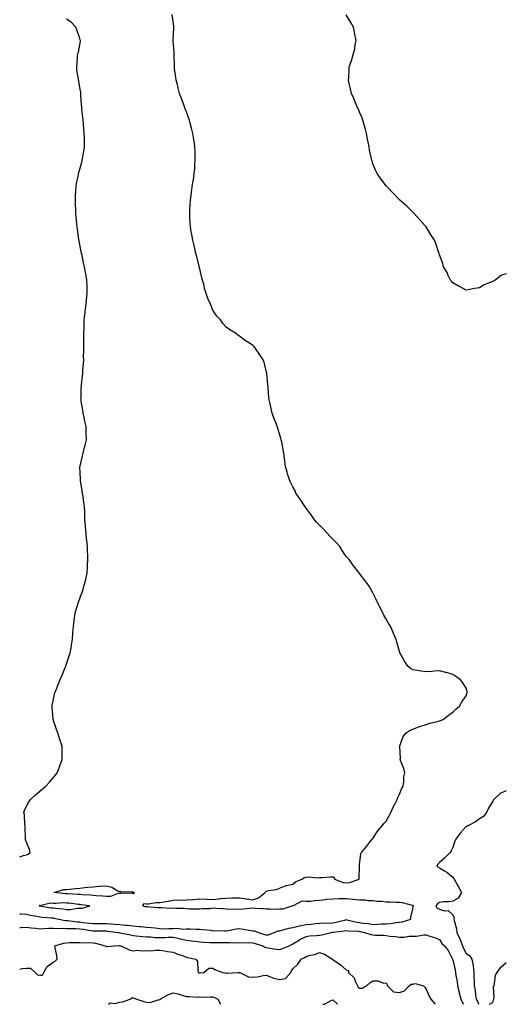
# Model space of a CAD drawing. Units: inches. Extents: x 960563 to 963203, y 7284698 to 7287338.
# Drawn here: x 960563 to 960926, y 7284698 to 7285437 of the extents above; entities that cross this region are included whole.
import ezdxf

# ---------------------------------------------------------------- set-up
doc = ezdxf.new("R2010")
doc.units = ezdxf.units.IN
doc.header["$MEASUREMENT"] = 0
doc.layers.add('Contour_96057284', color=7, linetype='Continuous', true_color=0x94f70a)

msp = doc.modelspace()

# ---------------------------------------------------------------- linework, layer by layer
at = {"layer": 'Contour_96057284'}
for points in [[(960563, 7284765.86, 3217), (960564.14, 7284765.83, 3217), (960568.05, 7284765.61, 3217), (960571.15, 7284765.02, 3217), (960575.89, 7284764.08, 3217), (960578.05, 7284763.66, 3217), (960579.61, 7284763.48, 3217), (960586.91, 7284763.06, 3217), (960588.05, 7284762.95, 3217), (960588.94, 7284762.81, 3217), (960592.45, 7284761.92, 3217), (960597.08, 7284760.95, 3217), (960598.05, 7284760.89, 3217), (960599.14, 7284760.83, 3217), (960606.1, 7284759.97, 3217), (960608.05, 7284759.87, 3217), (960610.42, 7284759.55, 3217), (960615.12, 7284758.99, 3217), (960618.05, 7284758.58, 3217), (960621.4, 7284758.57, 3217), (960624.74, 7284758.61, 3217), (960628.05, 7284758.6, 3217), (960631.64, 7284758.33, 3217), (960634.38, 7284758.25, 3217), (960638.05, 7284757.94, 3217), (960642.5, 7284757.47, 3217), (960643.52, 7284757.39, 3217), (960648.05, 7284756.88, 3217), (960652.64, 7284756.51, 3217), (960653.55, 7284756.42, 3217), (960658.05, 7284756.05, 3217), (960661.77, 7284755.64, 3217), (960664.63, 7284755.34, 3217), (960668.05, 7284754.97, 3217), (960670.89, 7284754.76, 3217), (960674.93, 7284755.04, 3217), (960678.05, 7284754.87, 3217), (960681.21, 7284755.08, 3217), (960685.48, 7284754.49, 3217), (960688.05, 7284754.77, 3217), (960690.92, 7284754.79, 3217), (960695.47, 7284754.5, 3217), (960698.05, 7284754.52, 3217), (960700.21, 7284754.08, 3217), (960706.39, 7284753.58, 3217), (960708.05, 7284753.3, 3217), (960709.52, 7284753.39, 3217), (960716.8, 7284753.17, 3217), (960718.05, 7284753.27, 3217), (960719.64, 7284753.51, 3217), (960725.38, 7284754.59, 3217), (960728.05, 7284754.95, 3217), (960730.68, 7284754.55, 3217), (960736.52, 7284753.45, 3217), (960738.05, 7284753.21, 3217), (960739.23, 7284753.1, 3217), (960742.1, 7284751.92, 3217), (960746.62, 7284750.49, 3217), (960748.05, 7284750.05, 3217), (960749.75, 7284750.22, 3217), (960753.95, 7284751.92, 3217), (960756.85, 7284753.12, 3217), (960758.05, 7284753.24, 3217), (960759.77, 7284753.64, 3217), (960764.84, 7284755.13, 3217), (960768.05, 7284755.78, 3217), (960772.98, 7284756.85, 3217), (960773.1, 7284756.87, 3217), (960778.05, 7284757.96, 3217), (960781.69, 7284758.28, 3217), (960784.87, 7284758.74, 3217), (960788.05, 7284759.04, 3217), (960790.76, 7284759.21, 3217), (960795.12, 7284758.99, 3217), (960798.05, 7284759.15, 3217), (960800.39, 7284759.58, 3217), (960807.62, 7284761.49, 3217), (960808.05, 7284761.58, 3217), (960808.45, 7284761.52, 3217), (960815.92, 7284759.79, 3217), (960818.05, 7284759.51, 3217), (960820.93, 7284759.04, 3217), (960824.73, 7284758.6, 3217), (960828.05, 7284758, 3217), (960831.81, 7284758.16, 3217), (960834.51, 7284758.38, 3217), (960838.05, 7284758.54, 3217), (960841.26, 7284758.71, 3217), (960845.58, 7284759.45, 3217), (960848.05, 7284759.62, 3217), (960849.97, 7284760, 3217), (960856.51, 7284761.92, 3217), (960856.64, 7284763.33, 3217), (960858.05, 7284769.6, 3217), (960858.34, 7284771.63, 3217), (960858.42, 7284771.92, 3217), (960858.22, 7284772.09, 3217), (960858.05, 7284772.11, 3217), (960857.84, 7284772.13, 3217), (960850.31, 7284774.18, 3217), (960848.05, 7284774.39, 3217), (960845.46, 7284774.51, 3217), (960840.8, 7284774.67, 3217), (960838.05, 7284774.8, 3217), (960834.82, 7284775.15, 3217), (960831.45, 7284775.32, 3217), (960828.05, 7284775.73, 3217), (960824.14, 7284775.83, 3217), (960822.3, 7284776.17, 3217), (960818.05, 7284776.24, 3217), (960813.21, 7284776.76, 3217), (960812.93, 7284776.8, 3217), (960808.05, 7284777.28, 3217), (960803.28, 7284777.15, 3217), (960802.82, 7284777.15, 3217), (960798.05, 7284777.03, 3217), (960793.35, 7284776.62, 3217), (960792.53, 7284776.4, 3217), (960788.05, 7284775.88, 3217), (960784.19, 7284775.78, 3217), (960781.42, 7284775.29, 3217), (960778.05, 7284775.19, 3217), (960774.61, 7284775.36, 3217), (960768.2, 7284771.92, 3217), (960768.09, 7284771.88, 3217), (960768.05, 7284771.88, 3217), (960768, 7284771.87, 3217), (960760.43, 7284769.54, 3217), (960758.05, 7284769.4, 3217), (960755.42, 7284769.29, 3217), (960750.5, 7284769.47, 3217), (960748.05, 7284769.35, 3217), (960745.72, 7284769.59, 3217), (960740.06, 7284769.91, 3217), (960738.05, 7284770.09, 3217), (960736.03, 7284769.9, 3217), (960730.46, 7284769.51, 3217), (960728.05, 7284769.26, 3217), (960725.49, 7284769.36, 3217), (960720.67, 7284769.3, 3217), (960718.05, 7284769.4, 3217), (960715.78, 7284769.65, 3217), (960710.08, 7284769.89, 3217), (960708.05, 7284770.08, 3217), (960705.95, 7284769.82, 3217), (960700.18, 7284769.79, 3217), (960698.05, 7284769.44, 3217), (960695.67, 7284769.54, 3217), (960690.44, 7284769.53, 3217), (960688.05, 7284769.63, 3217), (960686.14, 7284770.01, 3217), (960680.11, 7284769.86, 3217), (960678.05, 7284770.14, 3217), (960676.15, 7284770.02, 3217), (960669.44, 7284770.53, 3217), (960668.05, 7284770.41, 3217), (960666.51, 7284770.38, 3217), (960658.77, 7284771.2, 3217), (960658.05, 7284771.18, 3217), (960657.37, 7284771.24, 3217), (960655.39, 7284771.92, 3217), (960656.17, 7284773.8, 3217), (960658.05, 7284773.56, 3217), (960659.54, 7284773.41, 3217), (960665.4, 7284774.57, 3217), (960668.05, 7284774.42, 3217), (960671.1, 7284774.97, 3217), (960674.49, 7284775.48, 3217), (960678.05, 7284776.17, 3217), (960682.47, 7284776.34, 3217), (960683.69, 7284776.28, 3217), (960688.05, 7284776.48, 3217), (960692.91, 7284776.78, 3217), (960693.19, 7284776.78, 3217), (960698.05, 7284777.13, 3217), (960703, 7284776.97, 3217), (960703.09, 7284776.96, 3217), (960708.05, 7284776.79, 3217), (960712.71, 7284777.26, 3217), (960713.47, 7284777.34, 3217), (960718.05, 7284777.8, 3217), (960722.12, 7284777.85, 3217), (960724.08, 7284777.95, 3217), (960728.05, 7284777.99, 3217), (960732.72, 7284777.25, 3217), (960733.29, 7284777.16, 3217), (960738.05, 7284776.4, 3217), (960742.08, 7284777.89, 3217), (960747.2, 7284781.92, 3217), (960747.44, 7284782.53, 3217), (960748.05, 7284783.07, 3217), (960749.61, 7284783.48, 3217), (960755.66, 7284784.31, 3217), (960758.05, 7284785.22, 3217), (960762.86, 7284787.11, 3217), (960763.26, 7284787.13, 3217), (960768.05, 7284788.32, 3217), (960770, 7284789.97, 3217), (960774.83, 7284791.92, 3217), (960776.8, 7284793.17, 3217), (960778.05, 7284793.53, 3217), (960779.94, 7284793.81, 3217), (960786.97, 7284793, 3217), (960788.05, 7284793.31, 3217), (960789.36, 7284793.23, 3217), (960796.22, 7284793.75, 3217), (960798.05, 7284793.67, 3217), (960799.19, 7284793.06, 3217), (960799.28, 7284791.92, 3217), (960805.69, 7284789.56, 3217), (960808.05, 7284789.16, 3217), (960810.39, 7284789.58, 3217), (960817.86, 7284791.92, 3217), (960817.79, 7284792.18, 3217), (960817.98, 7284801.85, 3217), (960817.93, 7284801.92, 3217), (960817.96, 7284802.01, 3217), (960818.05, 7284802.69, 3217), (960818.91, 7284811.06, 3217), (960819.44, 7284811.92, 3217), (960823.35, 7284816.62, 3217), (960825.62, 7284819.49, 3217), (960827.56, 7284821.92, 3217), (960827.79, 7284822.18, 3217), (960828.05, 7284822.46, 3217), (960831.81, 7284828.16, 3217), (960835.1, 7284831.92, 3217), (960836.25, 7284833.72, 3217), (960838.05, 7284835.62, 3217), (960840.32, 7284839.65, 3217), (960841.63, 7284841.92, 3217), (960843.42, 7284846.55, 3217), (960844.53, 7284848.4, 3217), (960846.38, 7284851.92, 3217), (960846.64, 7284853.33, 3217), (960848.05, 7284855.8, 3217), (960849.74, 7284860.23, 3217), (960850.66, 7284861.92, 3217), (960851.19, 7284865.06, 3217), (960851.14, 7284868.83, 3217), (960851.99, 7284871.92, 3217), (960851.29, 7284875.16, 3217), (960848.86, 7284881.11, 3217), (960848.63, 7284881.92, 3217), (960848.7, 7284882.57, 3217), (960848.17, 7284891.8, 3217), (960848.2, 7284891.92, 3217), (960848.33, 7284892.2, 3217), (960850.85, 7284899.12, 3217), (960853.11, 7284901.92, 3217), (960856.14, 7284903.83, 3217), (960858.05, 7284904.57, 3217), (960862.5, 7284906.37, 3217), (960863.23, 7284906.74, 3217), (960868.05, 7284908.16, 3217), (960870.76, 7284909.21, 3217), (960876.54, 7284910.41, 3217), (960878.05, 7284910.86, 3217), (960878.75, 7284911.22, 3217), (960880.66, 7284911.92, 3217), (960884.78, 7284915.19, 3217), (960888.05, 7284917.33, 3217), (960890.35, 7284919.62, 3217), (960893.01, 7284921.92, 3217), (960894.79, 7284925.18, 3217), (960898.05, 7284929.77, 3217), (960898.62, 7284931.35, 3217), (960898.85, 7284931.92, 3217), (960898.79, 7284932.66, 3217), (960898.05, 7284935.37, 3217), (960895.65, 7284939.52, 3217), (960893.58, 7284941.92, 3217), (960890.37, 7284944.24, 3217), (960888.05, 7284945.74, 3217), (960883.24, 7284947.11, 3217), (960882.78, 7284947.19, 3217), (960878.05, 7284948.31, 3217), (960874.28, 7284948.15, 3217), (960872.01, 7284947.96, 3217), (960868.05, 7284947.79, 3217), (960864.28, 7284948.15, 3217), (960861.2, 7284948.77, 3217), (960858.05, 7284949.06, 3217), (960856.28, 7284950.15, 3217), (960854.34, 7284951.92, 3217), (960851.72, 7284955.59, 3217), (960848.82, 7284961.15, 3217), (960848.38, 7284961.92, 3217), (960848.29, 7284962.16, 3217), (960848.05, 7284962.95, 3217), (960846.06, 7284969.93, 3217), (960845.46, 7284971.92, 3217), (960843.57, 7284976.4, 3217), (960843.27, 7284977.14, 3217), (960841.15, 7284981.92, 3217), (960839.92, 7284983.8, 3217), (960838.05, 7284987.26, 3217), (960836.33, 7284990.2, 3217), (960835.43, 7284991.92, 3217), (960832.95, 7284996.82, 3217), (960832.77, 7284997.2, 3217), (960830.44, 7285001.92, 3217), (960829.65, 7285003.52, 3217), (960828.05, 7285007, 3217), (960826.35, 7285010.22, 3217), (960825.3, 7285011.92, 3217), (960822.17, 7285016.04, 3217), (960818.05, 7285021.58, 3217), (960817.9, 7285021.77, 3217), (960817.8, 7285021.92, 3217), (960816.68, 7285023.29, 3217), (960813.39, 7285027.26, 3217), (960810.19, 7285031.92, 3217), (960809.15, 7285033.02, 3217), (960808.05, 7285034.34, 3217), (960805.03, 7285038.9, 3217), (960803.16, 7285041.92, 3217), (960800.63, 7285044.5, 3217), (960798.05, 7285047.19, 3217), (960795.78, 7285049.65, 3217), (960793.75, 7285051.92, 3217), (960790.9, 7285054.77, 3217), (960788.05, 7285057.74, 3217), (960786.02, 7285059.89, 3217), (960784.27, 7285061.92, 3217), (960781.7, 7285065.57, 3217), (960778.05, 7285070.6, 3217), (960777.42, 7285071.3, 3217), (960776.89, 7285071.92, 3217), (960774.87, 7285075.1, 3217), (960773.47, 7285077.34, 3217), (960770.32, 7285081.92, 3217), (960769.63, 7285083.5, 3217), (960768.05, 7285086.56, 3217), (960766.27, 7285090.14, 3217), (960765.35, 7285091.92, 3217), (960764.26, 7285095.71, 3217), (960763.74, 7285097.61, 3217), (960762.47, 7285101.92, 3217), (960761.97, 7285105.84, 3217), (960761.71, 7285108.26, 3217), (960761.32, 7285111.92, 3217), (960760.73, 7285114.6, 3217), (960759.64, 7285120.33, 3217), (960759.32, 7285121.92, 3217), (960759, 7285122.87, 3217), (960758.05, 7285126.39, 3217), (960756.62, 7285130.49, 3217), (960756.2, 7285131.92, 3217), (960755.09, 7285134.88, 3217), (960753.87, 7285137.74, 3217), (960752.57, 7285141.92, 3217), (960751.63, 7285145.5, 3217), (960750.97, 7285149, 3217), (960750.28, 7285151.92, 3217), (960750.01, 7285153.88, 3217), (960749.55, 7285160.42, 3217), (960749.4, 7285161.92, 3217), (960749.27, 7285163.14, 3217), (960748.42, 7285171.55, 3217), (960748.38, 7285171.92, 3217), (960748.34, 7285172.21, 3217), (960748.05, 7285173.77, 3217), (960746.35, 7285180.22, 3217), (960745.8, 7285181.92, 3217), (960742.7, 7285186.57, 3217), (960741.05, 7285188.92, 3217), (960738.95, 7285191.92, 3217), (960738.5, 7285192.37, 3217), (960738.05, 7285192.81, 3217), (960735.55, 7285194.42, 3217), (960732.44, 7285196.31, 3217), (960728.05, 7285199.68, 3217), (960726.66, 7285200.53, 3217), (960724.92, 7285201.92, 3217), (960720.6, 7285204.47, 3217), (960718.05, 7285206.62, 3217), (960715.46, 7285209.33, 3217), (960713.59, 7285211.92, 3217), (960710.86, 7285214.73, 3217), (960708.05, 7285219.25, 3217), (960707.16, 7285221.03, 3217), (960706.89, 7285221.92, 3217), (960706.14, 7285223.83, 3217), (960704.12, 7285227.99, 3217), (960703, 7285231.92, 3217), (960701.68, 7285235.55, 3217), (960701.07, 7285238.9, 3217), (960700.24, 7285241.92, 3217), (960699.7, 7285243.57, 3217), (960698.05, 7285250.3, 3217), (960697.77, 7285251.64, 3217), (960697.73, 7285251.92, 3217), (960697.62, 7285252.35, 3217), (960695.8, 7285259.67, 3217), (960695.27, 7285261.92, 3217), (960694.41, 7285265.56, 3217), (960693.92, 7285267.79, 3217), (960692.89, 7285271.92, 3217), (960692.2, 7285276.07, 3217), (960691.78, 7285278.19, 3217), (960691.14, 7285281.92, 3217), (960690.98, 7285284.85, 3217), (960690.7, 7285289.27, 3217), (960690.56, 7285291.92, 3217), (960690.73, 7285294.6, 3217), (960691.01, 7285298.96, 3217), (960691.17, 7285301.92, 3217), (960691.65, 7285305.52, 3217), (960692.01, 7285307.96, 3217), (960692.53, 7285311.92, 3217), (960693.26, 7285316.71, 3217), (960693.31, 7285317.18, 3217), (960694.04, 7285321.92, 3217), (960694.34, 7285325.63, 3217), (960694.49, 7285328.36, 3217), (960694.76, 7285331.92, 3217), (960694.69, 7285335.28, 3217), (960694.56, 7285338.43, 3217), (960694.5, 7285341.92, 3217), (960693.87, 7285346.1, 3217), (960693.66, 7285347.53, 3217), (960693.01, 7285351.92, 3217), (960692.01, 7285355.88, 3217), (960691.15, 7285358.82, 3217), (960690.31, 7285361.92, 3217), (960689.78, 7285363.65, 3217), (960688.05, 7285368.2, 3217), (960687.04, 7285370.91, 3217), (960686.62, 7285371.92, 3217), (960685.82, 7285374.15, 3217), (960684.39, 7285378.26, 3217), (960683, 7285381.92, 3217), (960682.01, 7285385.88, 3217), (960681.32, 7285388.65, 3217), (960680.5, 7285391.92, 3217), (960680.22, 7285394.09, 3217), (960679.21, 7285400.76, 3217), (960679.06, 7285401.92, 3217), (960679.09, 7285402.96, 3217), (960678.89, 7285411.08, 3217), (960678.91, 7285411.92, 3217), (960678.88, 7285412.75, 3217), (960678.16, 7285421.81, 3217), (960678.15, 7285421.92, 3217), (960678.16, 7285422.03, 3217), (960678.61, 7285431.36, 3217), (960678.65, 7285431.92, 3217), (960678.55, 7285432.42, 3217), (960678.05, 7285436.18, 3217), (960677.46, 7285441.33, 3217)], [(960928.05, 7285246.58, 3216), (960924.51, 7285245.46, 3216), (960919.68, 7285241.92, 3216), (960918.63, 7285241.34, 3216), (960918.05, 7285240.86, 3216), (960916.15, 7285240.02, 3216), (960911.6, 7285238.37, 3216), (960908.05, 7285236.16, 3216), (960904.38, 7285235.59, 3216), (960900.81, 7285234.68, 3216), (960898.05, 7285234.21, 3216), (960893.12, 7285236.99, 3216), (960892.82, 7285237.15, 3216), (960888.05, 7285239.88, 3216), (960887.14, 7285241.01, 3216), (960886.26, 7285241.92, 3216), (960884.6, 7285245.37, 3216), (960883.7, 7285247.57, 3216), (960881.08, 7285251.92, 3216), (960880.5, 7285254.37, 3216), (960878.05, 7285260.88, 3216), (960877.86, 7285261.73, 3216), (960877.79, 7285261.92, 3216), (960877.63, 7285262.34, 3216), (960875.4, 7285269.27, 3216), (960874.23, 7285271.92, 3216), (960871.85, 7285275.72, 3216), (960868.05, 7285281.75, 3216), (960868, 7285281.87, 3216), (960867.97, 7285281.92, 3216), (960867.05, 7285282.92, 3216), (960863.21, 7285287.08, 3216), (960858.95, 7285291.92, 3216), (960858.51, 7285292.38, 3216), (960858.05, 7285292.81, 3216), (960853.42, 7285297.29, 3216), (960848.36, 7285301.92, 3216), (960848.21, 7285302.08, 3216), (960848.05, 7285302.21, 3216), (960843.3, 7285307.17, 3216), (960838.68, 7285311.92, 3216), (960838.39, 7285312.26, 3216), (960838.05, 7285312.64, 3216), (960834.03, 7285317.9, 3216), (960831.18, 7285321.92, 3216), (960830.15, 7285324.02, 3216), (960828.05, 7285329.28, 3216), (960827.4, 7285331.27, 3216), (960827.21, 7285331.92, 3216), (960827.01, 7285332.96, 3216), (960825.57, 7285339.44, 3216), (960825.17, 7285341.92, 3216), (960824.45, 7285345.52, 3216), (960823.93, 7285347.8, 3216), (960823.2, 7285351.92, 3216), (960822.17, 7285356.04, 3216), (960821.51, 7285358.46, 3216), (960820.6, 7285361.92, 3216), (960819.93, 7285363.8, 3216), (960818.05, 7285368.06, 3216), (960816.87, 7285370.74, 3216), (960816.28, 7285371.92, 3216), (960814.96, 7285375.01, 3216), (960813.87, 7285377.74, 3216), (960811.95, 7285381.92, 3216), (960811.34, 7285385.21, 3216), (960810.3, 7285389.67, 3216), (960809.84, 7285391.92, 3216), (960809.98, 7285393.85, 3216), (960810.17, 7285399.8, 3216), (960810.34, 7285401.92, 3216), (960811.5, 7285405.37, 3216), (960812.32, 7285407.65, 3216), (960813.61, 7285411.92, 3216), (960814.39, 7285415.58, 3216), (960814.83, 7285418.7, 3216), (960815.42, 7285421.92, 3216), (960814.83, 7285425.14, 3216), (960814.13, 7285428, 3216), (960813.5, 7285431.92, 3216), (960811.38, 7285435.25, 3216), (960808.05, 7285441.13, 3216)], [(960563, 7284808.75, 3218), (960565.79, 7284809.66, 3218), (960568.05, 7284810.24, 3218), (960569.23, 7284810.74, 3218), (960570.97, 7284811.92, 3218), (960570.43, 7284814.3, 3218), (960568.05, 7284819.78, 3218), (960567.45, 7284821.32, 3218), (960567.42, 7284821.92, 3218), (960567.37, 7284822.6, 3218), (960567.19, 7284831.06, 3218), (960567.1, 7284831.92, 3218), (960566.9, 7284833.07, 3218), (960566.53, 7284840.4, 3218), (960566.17, 7284841.92, 3218), (960566.55, 7284843.42, 3218), (960568.05, 7284846.88, 3218), (960569.87, 7284850.1, 3218), (960571.06, 7284851.92, 3218), (960574.73, 7284855.24, 3218), (960578.05, 7284858.08, 3218), (960580.17, 7284859.8, 3218), (960582.52, 7284861.92, 3218), (960585.24, 7284864.73, 3218), (960588.05, 7284868.07, 3218), (960589.83, 7284870.14, 3218), (960591.09, 7284871.92, 3218), (960593.12, 7284876.85, 3218), (960593.18, 7284877.05, 3218), (960594.93, 7284881.92, 3218), (960594.92, 7284885.05, 3218), (960594.77, 7284888.64, 3218), (960594.76, 7284891.92, 3218), (960593.17, 7284896.8, 3218), (960593.11, 7284896.98, 3218), (960591.55, 7284901.92, 3218), (960590.59, 7284904.46, 3218), (960588.11, 7284911.86, 3218), (960588.08, 7284911.95, 3218), (960588.05, 7284912.26, 3218), (960587.35, 7284921.22, 3218), (960587.33, 7284921.92, 3218), (960587.44, 7284922.53, 3218), (960588.05, 7284925.81, 3218), (960589.18, 7284930.79, 3218), (960589.39, 7284931.92, 3218), (960590.28, 7284934.15, 3218), (960591.89, 7284938.08, 3218), (960593.36, 7284941.92, 3218), (960594.76, 7284945.21, 3218), (960597.12, 7284950.99, 3218), (960597.51, 7284951.92, 3218), (960597.64, 7284952.33, 3218), (960598.05, 7284953.7, 3218), (960600.23, 7284959.74, 3218), (960600.92, 7284961.92, 3218), (960601.55, 7284965.42, 3218), (960601.96, 7284968.01, 3218), (960602.66, 7284971.92, 3218), (960602.98, 7284976.85, 3218), (960602.97, 7284977, 3218), (960603.39, 7284981.92, 3218), (960603.81, 7284986.16, 3218), (960604.14, 7284988.01, 3218), (960604.59, 7284991.92, 3218), (960605.39, 7284994.58, 3218), (960607.63, 7285001.5, 3218), (960607.77, 7285001.92, 3218), (960607.85, 7285002.12, 3218), (960608.05, 7285002.72, 3218), (960610.51, 7285009.46, 3218), (960611.18, 7285011.92, 3218), (960612.26, 7285016.13, 3218), (960612.63, 7285017.34, 3218), (960613.67, 7285021.92, 3218), (960613.95, 7285026.02, 3218), (960613.96, 7285027.83, 3218), (960614.2, 7285031.92, 3218), (960614.1, 7285035.87, 3218), (960613.95, 7285037.82, 3218), (960613.85, 7285041.92, 3218), (960613.3, 7285046.67, 3218), (960613.24, 7285047.11, 3218), (960612.77, 7285051.92, 3218), (960612.41, 7285056.28, 3218), (960612.33, 7285057.64, 3218), (960611.99, 7285061.92, 3218), (960611.79, 7285065.66, 3218), (960611.79, 7285068.18, 3218), (960611.6, 7285071.92, 3218), (960611.1, 7285074.97, 3218), (960610.6, 7285079.37, 3218), (960610.21, 7285081.92, 3218), (960609.86, 7285083.73, 3218), (960608.71, 7285091.26, 3218), (960608.59, 7285091.92, 3218), (960608.57, 7285092.44, 3218), (960608.21, 7285101.76, 3218), (960608.2, 7285101.92, 3218), (960608.25, 7285102.12, 3218), (960610.16, 7285109.81, 3218), (960610.65, 7285111.92, 3218), (960611.49, 7285115.36, 3218), (960612.14, 7285117.83, 3218), (960613.09, 7285121.92, 3218), (960612.92, 7285126.79, 3218), (960612.91, 7285127.06, 3218), (960612.75, 7285131.92, 3218), (960611.95, 7285135.82, 3218), (960611.33, 7285138.64, 3218), (960610.63, 7285141.92, 3218), (960610.31, 7285144.18, 3218), (960609.15, 7285150.82, 3218), (960608.99, 7285151.92, 3218), (960609.05, 7285152.92, 3218), (960609.19, 7285160.78, 3218), (960609.26, 7285161.92, 3218), (960609.4, 7285163.27, 3218), (960610.19, 7285169.78, 3218), (960610.4, 7285171.92, 3218), (960610.47, 7285174.34, 3218), (960610.98, 7285178.99, 3218), (960611.06, 7285181.92, 3218), (960610.92, 7285184.79, 3218), (960611.15, 7285188.82, 3218), (960611.04, 7285191.92, 3218), (960611.05, 7285194.92, 3218), (960611.22, 7285198.75, 3218), (960611.23, 7285201.92, 3218), (960611.36, 7285205.23, 3218), (960611.34, 7285208.63, 3218), (960611.47, 7285211.92, 3218), (960611.91, 7285215.78, 3218), (960612.01, 7285217.96, 3218), (960612.55, 7285221.92, 3218), (960613.03, 7285226.9, 3218), (960613.03, 7285226.94, 3218), (960613.59, 7285231.92, 3218), (960613.53, 7285236.44, 3218), (960613.51, 7285237.38, 3218), (960613.44, 7285241.92, 3218), (960612.58, 7285246.45, 3218), (960612.41, 7285247.56, 3218), (960611.63, 7285251.92, 3218), (960610.93, 7285254.8, 3218), (960609.75, 7285260.22, 3218), (960609.35, 7285261.92, 3218), (960609.13, 7285263, 3218), (960608.05, 7285268.59, 3218), (960607.51, 7285271.38, 3218), (960607.42, 7285271.92, 3218), (960607.31, 7285272.66, 3218), (960606.26, 7285280.13, 3218), (960606.01, 7285281.92, 3218), (960605.81, 7285284.16, 3218), (960605.41, 7285289.28, 3218), (960605.18, 7285291.92, 3218), (960605.04, 7285294.93, 3218), (960604.92, 7285298.8, 3218), (960604.78, 7285301.92, 3218), (960604.92, 7285305.05, 3218), (960605.12, 7285308.99, 3218), (960605.25, 7285311.92, 3218), (960605.68, 7285314.29, 3218), (960607.01, 7285320.88, 3218), (960607.2, 7285321.92, 3218), (960607.37, 7285322.6, 3218), (960608.05, 7285325.2, 3218), (960609.55, 7285330.42, 3218), (960609.9, 7285331.92, 3218), (960610.28, 7285334.15, 3218), (960611.19, 7285338.78, 3218), (960611.74, 7285341.92, 3218), (960611.6, 7285345.47, 3218), (960611.5, 7285348.47, 3218), (960611.37, 7285351.92, 3218), (960611.18, 7285355.05, 3218), (960610.75, 7285359.22, 3218), (960610.56, 7285361.92, 3218), (960610.41, 7285364.28, 3218), (960609.62, 7285370.35, 3218), (960609.51, 7285371.92, 3218), (960609.49, 7285373.36, 3218), (960608.87, 7285381.1, 3218), (960608.86, 7285381.92, 3218), (960608.75, 7285382.62, 3218), (960608.05, 7285386.61, 3218), (960607.29, 7285391.16, 3218), (960607.15, 7285391.92, 3218), (960607.03, 7285392.94, 3218), (960605.95, 7285399.82, 3218), (960605.76, 7285401.92, 3218), (960606.05, 7285403.92, 3218), (960606.44, 7285410.31, 3218), (960606.64, 7285411.92, 3218), (960607.01, 7285412.96, 3218), (960608.05, 7285418.55, 3218), (960608.58, 7285421.39, 3218), (960608.6, 7285421.92, 3218), (960608.44, 7285422.31, 3218), (960608.05, 7285423.42, 3218), (960605.83, 7285429.7, 3218), (960605.16, 7285431.92, 3218), (960601.57, 7285435.44, 3218), (960598.05, 7285437.8, 3218)], [(960928.05, 7284858.29, 3217), (960923.6, 7284856.37, 3217), (960918.71, 7284851.92, 3217), (960918.48, 7284851.49, 3217), (960918.05, 7284850.43, 3217), (960914.75, 7284845.22, 3217), (960913.27, 7284841.92, 3217), (960911.03, 7284838.94, 3217), (960908.05, 7284837.33, 3217), (960904.96, 7284835.01, 3217), (960899.27, 7284831.92, 3217), (960898.45, 7284831.52, 3217), (960898.05, 7284831.44, 3217), (960893.42, 7284826.55, 3217), (960890.41, 7284821.92, 3217), (960889.45, 7284820.52, 3217), (960888.05, 7284815.75, 3217), (960886.68, 7284813.29, 3217), (960885.91, 7284811.92, 3217), (960881.99, 7284807.98, 3217), (960878.05, 7284804.42, 3217), (960876.76, 7284803.21, 3217), (960875.91, 7284801.92, 3217), (960877.05, 7284800.92, 3217), (960878.05, 7284800.49, 3217), (960881.77, 7284798.2, 3217), (960883.41, 7284797.28, 3217), (960888.05, 7284793.38, 3217), (960888.67, 7284792.55, 3217), (960889.12, 7284791.92, 3217), (960890.36, 7284789.61, 3217), (960892.23, 7284786.1, 3217), (960894.51, 7284781.92, 3217), (960892.14, 7284777.83, 3217), (960888.05, 7284775.43, 3217), (960885.11, 7284774.86, 3217), (960881.11, 7284774.98, 3217), (960878.05, 7284774.58, 3217), (960876.45, 7284773.52, 3217), (960875.25, 7284771.92, 3217), (960876.38, 7284770.25, 3217), (960878.05, 7284769.41, 3217), (960881.67, 7284768.3, 3217), (960884.53, 7284768.4, 3217), (960888.05, 7284765.14, 3217), (960889.1, 7284762.97, 3217), (960888.9, 7284761.92, 3217), (960889.07, 7284760.9, 3217), (960890.81, 7284754.68, 3217), (960891.16, 7284751.92, 3217), (960893.35, 7284747.22, 3217), (960893.65, 7284746.32, 3217), (960895.34, 7284741.92, 3217), (960896.05, 7284739.92, 3217), (960898.05, 7284736.12, 3217), (960900.66, 7284734.53, 3217), (960902.36, 7284731.92, 3217), (960903.26, 7284727.13, 3217), (960903.26, 7284726.71, 3217), (960903.9, 7284721.92, 3217), (960903.9, 7284717.77, 3217), (960904.01, 7284715.96, 3217), (960904.01, 7284711.92, 3217), (960904.82, 7284708.69, 3217), (960905.05, 7284704.92, 3217), (960905.61, 7284701.92, 3217), (960906.42, 7284700.29, 3217), (960907.18, 7284698, 3217)], [(960563, 7284755.59, 3216), (960564.2, 7284755.77, 3216), (960568.05, 7284755.94, 3216), (960571.52, 7284755.39, 3216), (960574.75, 7284755.22, 3216), (960578.05, 7284754.78, 3216), (960580.97, 7284754.84, 3216), (960584.75, 7284755.22, 3216), (960588.05, 7284755.29, 3216), (960591.15, 7284755.02, 3216), (960594.74, 7284755.23, 3216), (960598.05, 7284755.02, 3216), (960600.97, 7284754.84, 3216), (960605.09, 7284754.88, 3216), (960608.05, 7284754.72, 3216), (960610.52, 7284754.39, 3216), (960616.5, 7284753.47, 3216), (960618.05, 7284753.26, 3216), (960619.38, 7284753.25, 3216), (960626.87, 7284753.1, 3216), (960628.05, 7284753.1, 3216), (960629.14, 7284753.01, 3216), (960637.25, 7284751.92, 3216), (960637.88, 7284751.75, 3216), (960638.05, 7284751.74, 3216), (960638.27, 7284751.7, 3216), (960646.18, 7284750.05, 3216), (960648.05, 7284749.74, 3216), (960650.46, 7284749.51, 3216), (960655.08, 7284748.95, 3216), (960658.05, 7284748.67, 3216), (960661.42, 7284748.55, 3216), (960664.31, 7284748.18, 3216), (960668.05, 7284748.06, 3216), (960671.88, 7284748.09, 3216), (960674.46, 7284748.33, 3216), (960678.05, 7284748.35, 3216), (960682.58, 7284747.39, 3216), (960683.37, 7284747.24, 3216), (960688.05, 7284746.22, 3216), (960691.92, 7284745.79, 3216), (960694.64, 7284745.33, 3216), (960698.05, 7284744.91, 3216), (960700.85, 7284744.72, 3216), (960705.44, 7284744.53, 3216), (960708.05, 7284744.35, 3216), (960710.46, 7284744.33, 3216), (960715.57, 7284744.4, 3216), (960718.05, 7284744.37, 3216), (960720.67, 7284744.54, 3216), (960725.79, 7284744.18, 3216), (960728.05, 7284744.37, 3216), (960730.27, 7284744.14, 3216), (960735.61, 7284744.36, 3216), (960738.05, 7284744.18, 3216), (960739.77, 7284743.64, 3216), (960745.47, 7284741.92, 3216), (960747.04, 7284740.91, 3216), (960748.05, 7284740.74, 3216), (960749.45, 7284740.52, 3216), (960755.54, 7284739.41, 3216), (960758.05, 7284739.04, 3216), (960760.16, 7284739.81, 3216), (960765.26, 7284741.92, 3216), (960767.1, 7284742.87, 3216), (960768.05, 7284743.4, 3216), (960772.15, 7284746.02, 3216), (960773.22, 7284746.75, 3216), (960778.05, 7284749.02, 3216), (960780.53, 7284749.44, 3216), (960785.83, 7284749.7, 3216), (960788.05, 7284750.02, 3216), (960789.81, 7284750.16, 3216), (960796.64, 7284751.92, 3216), (960797.84, 7284752.13, 3216), (960798.05, 7284752.13, 3216), (960798.31, 7284752.18, 3216), (960806.73, 7284753.24, 3216), (960808.05, 7284753.51, 3216), (960809.43, 7284753.3, 3216), (960817.14, 7284752.83, 3216), (960818.05, 7284752.71, 3216), (960818.72, 7284752.59, 3216), (960821.75, 7284751.92, 3216), (960826.51, 7284750.38, 3216), (960828.05, 7284750.16, 3216), (960830.09, 7284749.88, 3216), (960836.08, 7284749.95, 3216), (960838.05, 7284749.56, 3216), (960840.73, 7284749.24, 3216), (960845.01, 7284748.88, 3216), (960848.05, 7284748.49, 3216), (960851.46, 7284748.51, 3216), (960855.39, 7284749.26, 3216), (960858.05, 7284749.28, 3216), (960860.78, 7284749.19, 3216), (960866.34, 7284750.21, 3216), (960868.05, 7284750.11, 3216), (960870.76, 7284749.21, 3216), (960874.24, 7284748.11, 3216), (960878.05, 7284746.76, 3216), (960879.9, 7284743.77, 3216), (960881.71, 7284741.92, 3216), (960884.51, 7284738.38, 3216), (960887.62, 7284732.35, 3216), (960887.87, 7284731.92, 3216), (960887.9, 7284731.77, 3216), (960888.05, 7284731.35, 3216), (960889.76, 7284723.63, 3216), (960890.16, 7284721.92, 3216), (960890.38, 7284719.59, 3216), (960891.33, 7284715.2, 3216), (960891.59, 7284711.92, 3216), (960892.74, 7284707.23, 3216), (960892.86, 7284706.73, 3216), (960894.06, 7284701.92, 3216), (960895.34, 7284699.21, 3216), (960895.96, 7284698, 3216)], [(960563, 7284724.43, 3215), (960565.01, 7284724.96, 3215), (960568.05, 7284725.24, 3215), (960571.17, 7284725.04, 3215), (960574.56, 7284721.92, 3215), (960576.37, 7284720.24, 3215), (960578.05, 7284719.92, 3215), (960580.11, 7284719.86, 3215), (960581.03, 7284721.92, 3215), (960583.49, 7284726.48, 3215), (960588.05, 7284729.74, 3215), (960589.55, 7284730.42, 3215), (960591.05, 7284731.92, 3215), (960590.83, 7284734.7, 3215), (960589.61, 7284740.36, 3215), (960589.46, 7284741.92, 3215), (960596.11, 7284743.86, 3215), (960598.05, 7284744.27, 3215), (960600.47, 7284744.34, 3215), (960605.52, 7284744.45, 3215), (960608.05, 7284744.52, 3215), (960610.21, 7284744.08, 3215), (960615.54, 7284744.43, 3215), (960618.05, 7284744.11, 3215), (960619.97, 7284743.84, 3215), (960627.2, 7284741.92, 3215), (960627.72, 7284741.59, 3215), (960628.05, 7284741.52, 3215), (960628.51, 7284741.46, 3215), (960634.07, 7284741.92, 3215), (960637.91, 7284742.06, 3215), (960638.05, 7284742.05, 3215), (960638.16, 7284742.03, 3215), (960638.89, 7284741.92, 3215), (960645.15, 7284739.02, 3215), (960648.05, 7284738.2, 3215), (960651.43, 7284738.54, 3215), (960654.22, 7284738.09, 3215), (960658.05, 7284738.33, 3215), (960661.72, 7284738.25, 3215), (960664.87, 7284738.74, 3215), (960668.05, 7284738.65, 3215), (960671.81, 7284738.16, 3215), (960673.85, 7284737.72, 3215), (960678.05, 7284737.27, 3215), (960681.78, 7284735.65, 3215), (960685.61, 7284734.36, 3215), (960688.05, 7284733.43, 3215), (960689.26, 7284733.13, 3215), (960695.22, 7284731.92, 3215), (960696.35, 7284730.22, 3215), (960696.61, 7284723.36, 3215), (960697.04, 7284721.92, 3215), (960697.71, 7284721.58, 3215), (960698.05, 7284721.53, 3215), (960698.44, 7284721.53, 3215), (960701.17, 7284721.92, 3215), (960704.85, 7284725.12, 3215), (960708.05, 7284725.04, 3215), (960709.9, 7284723.77, 3215), (960715.37, 7284721.92, 3215), (960717.68, 7284721.55, 3215), (960718.05, 7284721.46, 3215), (960718.58, 7284721.39, 3215), (960726.74, 7284721.92, 3215), (960727.97, 7284722, 3215), (960728.05, 7284721.98, 3215), (960728.11, 7284721.98, 3215), (960728.19, 7284721.92, 3215), (960734.78, 7284718.65, 3215), (960738.05, 7284718.3, 3215), (960741.43, 7284718.54, 3215), (960745.67, 7284719.54, 3215), (960748.05, 7284719.77, 3215), (960751.31, 7284718.66, 3215), (960753.65, 7284717.52, 3215), (960758.05, 7284716.56, 3215), (960762.5, 7284717.47, 3215), (960766.53, 7284721.92, 3215), (960766.89, 7284723.08, 3215), (960768.05, 7284724.73, 3215), (960771.79, 7284728.18, 3215), (960774.33, 7284731.92, 3215), (960776.86, 7284733.11, 3215), (960778.05, 7284733.98, 3215), (960780.96, 7284734.83, 3215), (960784.47, 7284735.5, 3215), (960788.05, 7284736.9, 3215), (960791.83, 7284735.7, 3215), (960797.64, 7284731.92, 3215), (960797.89, 7284731.76, 3215), (960798.05, 7284731.69, 3215), (960798.85, 7284731.12, 3215), (960803.86, 7284727.73, 3215), (960808.05, 7284724, 3215), (960809.64, 7284723.51, 3215), (960809.66, 7284721.92, 3215), (960813.97, 7284717.84, 3215), (960814.98, 7284714.99, 3215), (960816.58, 7284711.92, 3215), (960817.1, 7284710.97, 3215), (960818.05, 7284710.19, 3215), (960819.88, 7284710.09, 3215), (960823.21, 7284711.92, 3215), (960825.78, 7284714.19, 3215), (960828.05, 7284715.51, 3215), (960831.82, 7284715.69, 3215), (960836.19, 7284713.78, 3215), (960838.05, 7284714.05, 3215), (960838.74, 7284712.61, 3215), (960839.09, 7284711.92, 3215), (960843.4, 7284707.27, 3215), (960848.05, 7284706.82, 3215), (960851.84, 7284708.13, 3215), (960855.34, 7284711.92, 3215), (960856.83, 7284713.14, 3215), (960858.05, 7284713.25, 3215), (960859.7, 7284713.57, 3215), (960865.95, 7284711.92, 3215), (960867.01, 7284710.88, 3215), (960868.05, 7284709.42, 3215), (960870.24, 7284704.11, 3215), (960871.63, 7284701.92, 3215), (960874.54, 7284698.41, 3215), (960874.84, 7284698, 3215)], [(960918.05, 7284699.29, 3217), (960918.49, 7284701.48, 3217), (960918.78, 7284701.92, 3217), (960919.02, 7284702.89, 3217), (960918.67, 7284711.3, 3217), (960918.99, 7284711.92, 3217), (960919.41, 7284713.28, 3217), (960920.02, 7284719.95, 3217), (960921.18, 7284721.92, 3217), (960924.09, 7284725.88, 3217), (960928.05, 7284729.48, 3217)], [(960629.74, 7284698, 3214), (960630.77, 7284699.2, 3214), (960634.73, 7284698.6, 3214), (960638.05, 7284699.55, 3214), (960640.19, 7284699.78, 3214), (960645.87, 7284701.92, 3214), (960647.15, 7284702.82, 3214), (960648.05, 7284702.86, 3214), (960648.77, 7284702.64, 3214), (960650.98, 7284701.92, 3214), (960656.26, 7284700.13, 3214), (960658.05, 7284699.71, 3214), (960660.59, 7284699.38, 3214), (960667.67, 7284701.54, 3214), (960668.05, 7284701.38, 3214), (960668.37, 7284701.6, 3214), (960668.37, 7284701.92, 3214), (960674.6, 7284705.37, 3214), (960678.05, 7284706.57, 3214), (960681.93, 7284705.8, 3214), (960685.38, 7284704.59, 3214), (960688.05, 7284703.9, 3214), (960690.11, 7284703.98, 3214), (960696.51, 7284703.46, 3214), (960698.05, 7284703.53, 3214), (960699.54, 7284703.41, 3214), (960706.27, 7284703.7, 3214), (960708.05, 7284703.58, 3214), (960709.25, 7284703.12, 3214), (960711.57, 7284701.92, 3214), (960713.57, 7284698, 3214)], [(960790.6, 7284698, 3214), (960791.79, 7284698.18, 3214), (960797.35, 7284701.22, 3214), (960798.05, 7284701.44, 3214), (960801.44, 7284698, 3214)], [(960915.63, 7284698, 3217), (960918.05, 7284699.29, 3217)]]:
    msp.add_polyline3d(points, dxfattribs=at)
for points in [[(960648.05, 7284781.06, 3217), (960647.48, 7284781.35, 3217), (960638.85, 7284781.12, 3217), (960638.05, 7284781.32, 3217), (960637.47, 7284781.34, 3217), (960631.03, 7284778.94, 3217), (960628.05, 7284778.99, 3217), (960625.44, 7284779.31, 3217), (960620.48, 7284779.49, 3217), (960618.05, 7284779.75, 3217), (960616.06, 7284779.93, 3217), (960609.76, 7284780.21, 3217), (960608.05, 7284780.35, 3217), (960606.61, 7284780.48, 3217), (960599.1, 7284780.87, 3217), (960598.05, 7284780.96, 3217), (960597.1, 7284780.97, 3217), (960588.9, 7284781.92, 3217), (960595.81, 7284784.16, 3217), (960598.05, 7284784.34, 3217), (960600.69, 7284784.56, 3217), (960604.92, 7284785.05, 3217), (960608.05, 7284785.3, 3217), (960611.77, 7284785.64, 3217), (960614.11, 7284785.86, 3217), (960618.05, 7284786.22, 3217), (960622.75, 7284786.62, 3217), (960623.31, 7284786.66, 3217), (960628.05, 7284787.09, 3217), (960632.11, 7284785.98, 3217), (960636.66, 7284783.31, 3217), (960638.05, 7284782.68, 3217), (960638.84, 7284782.71, 3217), (960647.48, 7284782.49, 3217), (960648.05, 7284782.51, 3217), (960648.39, 7284782.26, 3217), (960648.54, 7284781.92, 3217), (960648.73, 7284781.24, 3217)], [(960608.05, 7284770.24, 3218), (960609.82, 7284770.15, 3218), (960615.75, 7284771.92, 3218), (960608.89, 7284772.76, 3218), (960608.05, 7284772.83, 3218), (960607.04, 7284772.93, 3218), (960600.01, 7284773.88, 3218), (960598.05, 7284774.06, 3218), (960595.87, 7284774.1, 3218), (960589.74, 7284773.61, 3218), (960588.05, 7284773.65, 3218), (960586.11, 7284773.86, 3218), (960578.19, 7284772.06, 3218), (960578.05, 7284772.1, 3218), (960577.84, 7284772.13, 3218), (960577.65, 7284771.92, 3218), (960577.98, 7284771.85, 3218), (960578.05, 7284771.84, 3218), (960578.14, 7284771.83, 3218), (960586.65, 7284770.52, 3218), (960588.05, 7284770.39, 3218), (960589.87, 7284770.1, 3218), (960595.75, 7284769.62, 3218), (960598.05, 7284769.2, 3218), (960600.82, 7284769.15, 3218), (960606.41, 7284770.28, 3218)]]:
    msp.add_polyline3d(points, close=True, dxfattribs=at)

doc.saveas('drawing.dxf')
